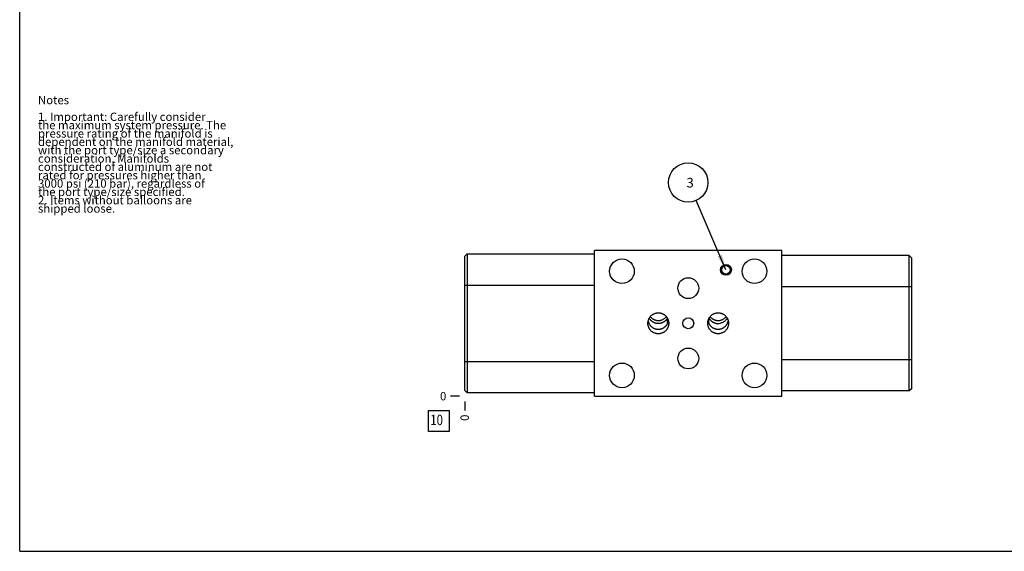
# Model space of a CAD drawing. Units: inches. Extents: x 0.3 to 21.7, y 0.3 to 16.7.
# Drawn here: x 0.3 to 12.1, y 0.3 to 6.7 of the extents above; entities that cross this region are included whole.
import ezdxf

# ---------------------------------------------------------------- set-up
doc = ezdxf.new("R2010")
doc.units = ezdxf.units.IN
doc.header["$LTSCALE"] = 1.21
doc.header["$MEASUREMENT"] = 0
doc.layers.get('0').update_dxf_attribs({"linetype": 'CONTINUOUS'})
doc.styles.get("Standard").update_dxf_attribs({"font": 'txt', "width": 0.8})
doc.dimstyles.new('DIMSTYLE_2', dxfattribs={"dimtxt": 0.1, "dimasz": 0.1875, "dimexe": 0.125, "dimexo": 0.0625, "dimgap": 0.025, "dimtad": 0, "dimtih": 1, "dimtoh": 1, "dimdec": 0, "dimlfac": 1.0014, "dimzin": 4, "dimdsep": 46, "dimtxsty": 'Standard', "dimblk": '_FILLED', "dimblk1": '_FILLED', "dimblk2": '_FILLED', "dimcen": 0.09, "dimadec": 0, "dimazin": 0, "dimtfac": 1, "dimtdec": 0, "dimtofl": 0, "dimtmove": 0, "dimatfit": 3, "dimldrblk": '_FILLED', "dimfxl": 1, "dimtolj": 1, "dimtzin": 4, "dimarcsym": 0})
doc.dimstyles.get("Standard").update_dxf_attribs({"dimtxt": 0.1, "dimasz": 0.1875, "dimexe": 0.125, "dimexo": 0.0625, "dimgap": 0.09, "dimtad": 0, "dimtih": 1, "dimtoh": 1, "dimdec": 3, "dimzin": 4, "dimdsep": 46, "dimtxsty": 'Standard', "dimblk": '_FILLED', "dimblk1": '_FILLED', "dimblk2": '_FILLED', "dimcen": 0.09, "dimadec": 0, "dimazin": 0, "dimtp": 0.001, "dimtm": 0.001, "dimtfac": 1, "dimtdec": 3, "dimtofl": 0, "dimtmove": 0, "dimatfit": 3, "dimldrblk": '_FILLED', "dimfxl": 1, "dimtolj": 1, "dimtzin": 4, "dimarcsym": 0})

# ---------------------------------------------------------------- blocks, each defined once
blk = doc.blocks.new('*D14')
at = {"color": 2, "linetype": 'Continuous'}
blk.add_line((5.642, 2.098), (5.642, 1.99), dxfattribs=at)
at = {"color": 2, "linetype": 'Continuous', "insert": (5.592, 1.94), "char_height": 0.1, "width": 0.08, "attachment_point": 3, "rotation": 90, "line_spacing_factor": 0.9}
blk.add_mtext('0', dxfattribs=at)
blk = doc.blocks.new('_FILLED')
at = {"color": 0, "linetype": 'ByBlock'}
blk.add_solid([(0, 0), (-1, 0.167), (-1, -0.167)], dxfattribs=at)
blk = doc.blocks.new('*D15')
at = {"color": 2, "linetype": 'Continuous'}
blk.add_line((5.579, 2.16), (5.472, 2.16), dxfattribs=at)
at = {"color": 2, "linetype": 'Continuous', "insert": (5.422, 2.21), "char_height": 0.1, "width": 0.08, "attachment_point": 3, "line_spacing_factor": 0.9}
blk.add_mtext('0', dxfattribs=at)
blk = doc.blocks.new('SUN_FACENUMBER_BL8', base_point=(5.331, 1.862))
at = {"color": 2, "linetype": 'Continuous'}
for p, q in [((5.206, 1.987), (5.456, 1.987)), ((5.206, 1.737), (5.206, 1.987)), ((5.456, 1.987), (5.456, 1.737)), ((5.456, 1.737), (5.206, 1.737))]:
    blk.add_line(p, q, dxfattribs=at)
at = {"color": 2, "linetype": 'Continuous', "width": 0.8}
blk.add_text('10', height=0.125, dxfattribs=at).set_placement((5.229, 1.813))
blk = doc.blocks.new('SUN_NBOMBALLOON_BL9', base_point=(8.325, 4.722))
at = {"color": 2, "linetype": 'Continuous'}
blk.add_circle((8.325, 4.722), 0.236, dxfattribs=at)
at = {"color": 2, "linetype": 'Continuous', "insert": (8.304, 4.777), "char_height": 0.115, "width": 0.092, "attachment_point": 1, "line_spacing_factor": 0.9}
blk.add_mtext('3', dxfattribs=at)

msp = doc.modelspace()

# ---------------------------------------------------------------- linework, layer by layer
at = {"color": 7, "linetype": 'Continuous'}
for p, q in [((0.3013, 0.3013), (0.3013, 16.6988)), ((7.2014, 2.1604), (7.2014, 3.9079)), ((9.4492, 3.9079), (7.2014, 3.9079)), ((9.4492, 2.1604), (9.4492, 3.9079)), ((5.6416, 3.836), (5.6725, 3.867)), ((5.6416, 3.836), (5.6416, 2.2323)), ((5.6725, 3.867), (5.6725, 2.2013)), ((5.6725, 3.867), (7.2014, 3.867)), ((10.9781, 3.846), (9.4492, 3.846)), ((11.0091, 3.8151), (10.9781, 3.846)), ((10.9781, 2.2233), (10.9781, 3.846)), ((11.0091, 2.2543), (11.0091, 3.8151)), ((5.6416, 3.4925), (7.2014, 3.4925)), ((11.0091, 3.4716), (9.4492, 3.4716)), ((8.0762, 3.0283), (8.0762, 3.0937)), ((8.5745, 3.0283), (8.5745, 3.0937)), ((5.6416, 2.5758), (7.2014, 2.5758)), ((11.0091, 2.5978), (9.4492, 2.5978)), ((11.0091, 2.2543), (10.9781, 2.2233)), ((5.6416, 2.2323), (5.6725, 2.2013)), ((7.2014, 2.2013), (5.6725, 2.2013)), ((7.2014, 2.1604), (9.4492, 2.1604)), ((10.9781, 2.2233), (9.4492, 2.2233)), ((0.3013, 0.3013), (21.6988, 0.3013))]:
    msp.add_line(p, q, dxfattribs=at)
for centre, radius in [((7.5299, 3.6583), 0.1478), ((9.1207, 3.6583), 0.1478), ((8.7782, 3.6743), 0.0649), ((8.7782, 3.6743), 0.0624), ((8.7782, 3.6743), 0.0512), ((8.3258, 3.4556), 0.1248), ((8.3258, 3.0342), 0.0649), ((8.3258, 2.6128), 0.1248), ((7.5299, 2.41), 0.1478), ((9.1207, 2.41), 0.1478)]:
    msp.add_circle(centre, radius, dxfattribs=at)
for centre, radius, start, end in [((8.711, 3.0945), 0.1518, 192.24127, 203.44288), ((8.7163, 3.0967), 0.1575, 203.38525, 205.74518), ((8.6843, 3.1551), 0.1239, 270.00407, 282.6947), ((8.6834, 3.0876), 0.1257, 334.85799, 347.79026)]:
    msp.add_arc(centre, radius, start, end, dxfattribs=at)
for points, knots in [([(7.8415, 3.0342), (7.8415, 3.0362), (7.8416, 3.0403), (7.842, 3.0465), (7.8428, 3.0526), (7.8442, 3.0606), (7.8466, 3.0706), (7.8501, 3.0803), (7.8534, 3.0878), (7.8561, 3.0933), (7.8591, 3.0987), (7.8635, 3.1056), (7.8695, 3.1139), (7.8777, 3.1231), (7.8868, 3.1314), (7.895, 3.1376), (7.9019, 3.142), (7.9073, 3.145), (7.9128, 3.1478), (7.9202, 3.1512), (7.9299, 3.1547), (7.9398, 3.1572), (7.9479, 3.1586), (7.954, 3.1594), (7.9602, 3.1598), (7.9643, 3.1599), (7.9663, 3.1599)], [0, 0, 0, 0, 0.0312547, 0.0625095, 0.0937642, 0.1250189, 0.1875099, 0.2500009, 0.2812556, 0.3125103, 0.343765, 0.3750197, 0.4375105, 0.5000011, 0.5624916, 0.6249821, 0.6562368, 0.6874915, 0.7187462, 0.7500009, 0.8124911, 0.8749814, 0.9062358, 0.9374901, 0.9687471, 1, 1, 1, 1]), ([(7.9663, 3.0311), (7.9635, 3.0311), (7.958, 3.0313), (7.9497, 3.0322), (7.9415, 3.0335), (7.9334, 3.0355), (7.9255, 3.0379), (7.9178, 3.0409), (7.9102, 3.0444), (7.9029, 3.0484), (7.8959, 3.0529), (7.8892, 3.0578), (7.8828, 3.0631), (7.8768, 3.0688), (7.8712, 3.0749), (7.8661, 3.0813), (7.8613, 3.0881), (7.8585, 3.0927), (7.8571, 3.0951)], [0, 0, 0, 0, 0.0626789, 0.1253606, 0.1880398, 0.2507202, 0.3134, 0.3760787, 0.4387536, 0.5014198, 0.5640685, 0.6266857, 0.6892512, 0.7517367, 0.8141054, 0.8763108, 0.9382972, 1, 1, 1, 1]), ([(7.8701, 3.1143), (7.873, 3.1107), (7.8791, 3.1039), (7.8877, 3.0962), (7.8951, 3.0907), (7.9008, 3.0868), (7.9067, 3.0833), (7.9128, 3.0801), (7.9191, 3.0773), (7.9256, 3.0748), (7.9322, 3.0727), (7.9389, 3.0709), (7.9456, 3.0696), (7.9525, 3.0686), (7.9594, 3.068), (7.964, 3.0679), (7.9663, 3.0679)], [0, 0, 0, 0, 0.12457, 0.2492714, 0.3116948, 0.3741502, 0.4366362, 0.4991513, 0.5616934, 0.6242601, 0.6868484, 0.7494556, 0.8120782, 0.874711, 0.9373562, 1, 1, 1, 1]), ([(7.9663, 3.1599), (7.9684, 3.1599), (7.9725, 3.1598), (7.9786, 3.1594), (7.9847, 3.1586), (7.9928, 3.1572), (8.0027, 3.1547), (8.0124, 3.1512), (8.0199, 3.1478), (8.0254, 3.145), (8.0307, 3.142), (8.0376, 3.1376), (8.0458, 3.1314), (8.0549, 3.1231), (8.0631, 3.1139), (8.0692, 3.1056), (8.0735, 3.0987), (8.0765, 3.0933), (8.0793, 3.0878), (8.0826, 3.0803), (8.086, 3.0706), (8.0885, 3.0606), (8.0898, 3.0526), (8.0906, 3.0465), (8.091, 3.0403), (8.0911, 3.0362), (8.0911, 3.0342)], [0, 0, 0, 0, 0.0312529, 0.0625099, 0.0937642, 0.1250186, 0.1875089, 0.2499991, 0.2812538, 0.3125085, 0.3437632, 0.3750179, 0.4375084, 0.4999989, 0.5624895, 0.6249803, 0.656235, 0.6874897, 0.7187444, 0.7499991, 0.8124901, 0.8749811, 0.9062358, 0.9374905, 0.9687453, 1, 1, 1, 1]), ([(7.9663, 3.0679), (7.9709, 3.0679), (7.9802, 3.0684), (7.9938, 3.0707), (8.0071, 3.0746), (8.0199, 3.08), (8.0319, 3.0867), (8.0432, 3.0947), (8.0535, 3.1039), (8.0596, 3.1107), (8.0625, 3.1143)], [0, 0, 0, 0, 0.1252755, 0.2505177, 0.3757005, 0.500797, 0.6257866, 0.7506547, 0.8753931, 1, 1, 1, 1]), ([(8.0755, 3.0951), (8.0741, 3.0927), (8.0713, 3.088), (8.0666, 3.0813), (8.0614, 3.0749), (8.0558, 3.0688), (8.0498, 3.0631), (8.0434, 3.0578), (8.0367, 3.0529), (8.0297, 3.0484), (8.0224, 3.0444), (8.0149, 3.0409), (8.0071, 3.0379), (7.9992, 3.0355), (7.9911, 3.0335), (7.9829, 3.0322), (7.9746, 3.0313), (7.9691, 3.0311), (7.9663, 3.0311)], [0, 0, 0, 0, 0.0617059, 0.1236927, 0.1858982, 0.248267, 0.3107524, 0.3733177, 0.4359347, 0.498583, 0.5612489, 0.6239235, 0.6866018, 0.7492812, 0.8119612, 0.8746402, 0.9373212, 1, 1, 1, 1]), ([(8.5595, 3.0342), (8.5595, 3.0362), (8.5596, 3.0403), (8.56, 3.0465), (8.5608, 3.0526), (8.5622, 3.0606), (8.5646, 3.0706), (8.5681, 3.0803), (8.5713, 3.0878), (8.5741, 3.0933), (8.5771, 3.0987), (8.5814, 3.1056), (8.5875, 3.1139), (8.5957, 3.1231), (8.6048, 3.1314), (8.613, 3.1376), (8.6199, 3.142), (8.6253, 3.145), (8.6308, 3.1478), (8.6382, 3.1512), (8.6479, 3.1547), (8.6578, 3.1572), (8.6659, 3.1586), (8.672, 3.1594), (8.6782, 3.1598), (8.6823, 3.1599), (8.6843, 3.1599)], [0, 0, 0, 0, 0.0312547, 0.0625095, 0.0937642, 0.1250189, 0.1875099, 0.2500009, 0.2812556, 0.3125103, 0.343765, 0.3750198, 0.4375105, 0.5000011, 0.5624917, 0.6249821, 0.6562368, 0.6874915, 0.7187462, 0.7500009, 0.8124911, 0.8749814, 0.9062358, 0.9374901, 0.9687469, 1, 1, 1, 1]), ([(8.5752, 3.0951), (8.5765, 3.0927), (8.5794, 3.088), (8.5841, 3.0813), (8.5893, 3.0749), (8.5949, 3.0688), (8.6009, 3.0631), (8.6072, 3.0578), (8.6139, 3.0529), (8.6209, 3.0484), (8.6282, 3.0444), (8.6358, 3.0409), (8.6435, 3.0379), (8.6515, 3.0355), (8.6595, 3.0335), (8.6677, 3.0322), (8.676, 3.0313), (8.6815, 3.0311), (8.6843, 3.0311)], [0, 0, 0, 0, 0.0617067, 0.1236938, 0.1858996, 0.2482685, 0.310754, 0.3733192, 0.4359361, 0.4985844, 0.5612501, 0.6239245, 0.6866027, 0.749282, 0.8119617, 0.8746406, 0.9373213, 1, 1, 1, 1]), ([(8.5881, 3.1143), (8.591, 3.1107), (8.5972, 3.1039), (8.6057, 3.0962), (8.6131, 3.0907), (8.6188, 3.0868), (8.6247, 3.0833), (8.6309, 3.0801), (8.6372, 3.0773), (8.6436, 3.0748), (8.6502, 3.0727), (8.6569, 3.0709), (8.6637, 3.0696), (8.6705, 3.0686), (8.6774, 3.068), (8.682, 3.0679), (8.6843, 3.0679)], [0, 0, 0, 0, 0.1245702, 0.2492719, 0.3116953, 0.3741507, 0.4366368, 0.4991519, 0.5616939, 0.6242606, 0.6868489, 0.749456, 0.8120785, 0.8747113, 0.9373563, 1, 1, 1, 1]), ([(8.6843, 3.1599), (8.6864, 3.1599), (8.6905, 3.1598), (8.6966, 3.1594), (8.7027, 3.1586), (8.7108, 3.1572), (8.7207, 3.1547), (8.7304, 3.1512), (8.7379, 3.1478), (8.7433, 3.145), (8.7487, 3.142), (8.7556, 3.1376), (8.7638, 3.1314), (8.7729, 3.1231), (8.7811, 3.1139), (8.7872, 3.1056), (8.7915, 3.0987), (8.7945, 3.0933), (8.7973, 3.0878), (8.8006, 3.0803), (8.804, 3.0706), (8.8065, 3.0606), (8.8078, 3.0526), (8.8086, 3.0465), (8.809, 3.0403), (8.8091, 3.0362), (8.8091, 3.0342)], [0, 0, 0, 0, 0.0312531, 0.0625099, 0.0937642, 0.1250186, 0.1875089, 0.2499991, 0.2812538, 0.3125085, 0.3437632, 0.3750179, 0.4375083, 0.4999989, 0.5624895, 0.6249802, 0.656235, 0.6874897, 0.7187444, 0.7499991, 0.8124901, 0.8749811, 0.9062358, 0.9374905, 0.9687453, 1, 1, 1, 1]), ([(8.6843, 3.0679), (8.6889, 3.0679), (8.6981, 3.0684), (8.7118, 3.0707), (8.7251, 3.0746), (8.7378, 3.0799), (8.7499, 3.0867), (8.7612, 3.0947), (8.7715, 3.1039), (8.7776, 3.1107), (8.7805, 3.1143)], [0, 0, 0, 0, 0.1252753, 0.2505174, 0.3757, 0.5007965, 0.6257862, 0.7506544, 0.8753929, 1, 1, 1, 1]), ([(8.7934, 3.095), (8.7924, 3.0932), (8.7902, 3.0895), (8.7865, 3.0841), (8.7826, 3.0788), (8.777, 3.0721), (8.7693, 3.0643), (8.7609, 3.0573), (8.7537, 3.0522), (8.7481, 3.0487), (8.7424, 3.0455), (8.7345, 3.0416), (8.7243, 3.0375), (8.7158, 3.0351), (8.7115, 3.0342)], [0, 0, 0, 0, 0.0617293, 0.1236944, 0.1858533, 0.2481678, 0.3730927, 0.4982997, 0.5609839, 0.6236909, 0.6864121, 0.7491422, 0.8745682, 1, 1, 1, 1]), ([(7.9663, 2.9084), (7.9643, 2.9084), (7.9602, 2.9085), (7.954, 2.909), (7.9479, 2.9097), (7.9398, 2.9111), (7.9299, 2.9137), (7.9202, 2.9172), (7.9128, 2.9205), (7.9073, 2.9233), (7.9019, 2.9264), (7.895, 2.9308), (7.8868, 2.9369), (7.8777, 2.9453), (7.8695, 2.9544), (7.8635, 2.9627), (7.8591, 2.9697), (7.8561, 2.975), (7.8534, 2.9805), (7.8501, 2.9881), (7.8466, 2.9977), (7.8442, 3.0077), (7.8428, 3.0158), (7.842, 3.0219), (7.8416, 3.028), (7.8415, 3.0321), (7.8415, 3.0342)], [0, 0, 0, 0, 0.0312529, 0.0625099, 0.0937642, 0.1250186, 0.1875089, 0.2499991, 0.2812538, 0.3125085, 0.3437632, 0.3750179, 0.4375084, 0.4999989, 0.5624895, 0.6249803, 0.656235, 0.6874897, 0.7187444, 0.7499991, 0.8124901, 0.8749811, 0.9062358, 0.9374905, 0.9687453, 1, 1, 1, 1]), ([(7.8444, 3.0612), (7.8451, 3.0577), (7.8469, 3.0509), (7.8504, 3.0409), (7.8548, 3.0312), (7.8599, 3.022), (7.8659, 3.0132), (7.8725, 3.005), (7.8799, 2.9974), (7.8878, 2.9904), (7.8964, 2.9842), (7.9054, 2.9787), (7.9133, 2.9748), (7.9198, 2.9721), (7.9264, 2.9697), (7.9348, 2.9671), (7.9435, 2.9653), (7.9505, 2.9643), (7.9575, 2.9636), (7.9628, 2.9633), (7.9663, 2.9633)], [0, 0, 0, 0, 0.0624641, 0.1250579, 0.1876998, 0.250326, 0.3128952, 0.3753886, 0.4378084, 0.5001726, 0.5625096, 0.6248511, 0.6872266, 0.7184412, 0.7496716, 0.8121692, 0.8747318, 0.9060394, 0.9373583, 1, 1, 1, 1]), ([(8.0911, 3.0342), (8.0911, 3.0321), (8.091, 3.028), (8.0906, 3.0219), (8.0898, 3.0158), (8.0885, 3.0077), (8.086, 2.9977), (8.0826, 2.9881), (8.0793, 2.9805), (8.0765, 2.975), (8.0735, 2.9697), (8.0692, 2.9627), (8.0631, 2.9544), (8.0549, 2.9453), (8.0458, 2.9369), (8.0376, 2.9308), (8.0307, 2.9264), (8.0254, 2.9233), (8.0199, 2.9205), (8.0124, 2.9172), (8.0027, 2.9137), (7.9928, 2.9111), (7.9847, 2.9097), (7.9786, 2.909), (7.9725, 2.9085), (7.9684, 2.9084), (7.9663, 2.9084)], [0, 0, 0, 0, 0.0312547, 0.0625095, 0.0937642, 0.1250189, 0.1875099, 0.2500009, 0.2812556, 0.3125103, 0.343765, 0.3750197, 0.4375105, 0.5000011, 0.5624916, 0.6249821, 0.6562368, 0.6874915, 0.7187462, 0.7500009, 0.8124911, 0.8749814, 0.9062358, 0.9374901, 0.9687471, 1, 1, 1, 1]), ([(7.9663, 2.9633), (7.9691, 2.9633), (7.9747, 2.9635), (7.9831, 2.9644), (7.9914, 2.9657), (7.9995, 2.9676), (8.0075, 2.9701), (8.0154, 2.9731), (8.023, 2.9766), (8.0303, 2.9805), (8.0374, 2.985), (8.0441, 2.99), (8.0505, 2.9954), (8.0565, 3.0012), (8.0621, 3.0074), (8.0673, 3.014), (8.072, 3.021), (8.0748, 3.0258), (8.0762, 3.0283)], [0, 0, 0, 0, 0.0626636, 0.1253113, 0.1879234, 0.2504906, 0.3130051, 0.3754665, 0.4378806, 0.5002588, 0.5626175, 0.6249758, 0.687354, 0.7497706, 0.8122405, 0.8747705, 0.9373618, 1, 1, 1, 1]), ([(8.0762, 3.0283), (8.0774, 3.0309), (8.0798, 3.0362), (8.083, 3.0445), (8.0857, 3.0532), (8.0872, 3.0592), (8.0879, 3.0622)], [0, 0, 0, 0, 0.2393996, 0.4857771, 0.7392805, 1, 1, 1, 1]), ([(8.6843, 2.9084), (8.6823, 2.9084), (8.6782, 2.9085), (8.672, 2.909), (8.6659, 2.9097), (8.6578, 2.9111), (8.6479, 2.9137), (8.6382, 2.9172), (8.6308, 2.9205), (8.6253, 2.9233), (8.6199, 2.9264), (8.613, 2.9308), (8.6048, 2.9369), (8.5957, 2.9453), (8.5875, 2.9544), (8.5814, 2.9627), (8.5771, 2.9697), (8.5741, 2.975), (8.5713, 2.9805), (8.5681, 2.9881), (8.5646, 2.9977), (8.5622, 3.0077), (8.5608, 3.0158), (8.56, 3.0219), (8.5596, 3.028), (8.5595, 3.0321), (8.5595, 3.0342)], [0, 0, 0, 0, 0.0312531, 0.0625099, 0.0937642, 0.1250186, 0.1875089, 0.2499991, 0.2812538, 0.3125085, 0.3437632, 0.3750179, 0.4375083, 0.4999989, 0.5624895, 0.6249802, 0.656235, 0.6874897, 0.7187444, 0.7499991, 0.8124901, 0.8749811, 0.9062358, 0.9374905, 0.9687453, 1, 1, 1, 1]), ([(8.5745, 3.0283), (8.5758, 3.0258), (8.5786, 3.021), (8.5833, 3.014), (8.5885, 3.0074), (8.5941, 3.0012), (8.6001, 2.9954), (8.6065, 2.99), (8.6132, 2.985), (8.6203, 2.9805), (8.6277, 2.9766), (8.6353, 2.9731), (8.6431, 2.9701), (8.6511, 2.9676), (8.6593, 2.9657), (8.6676, 2.9644), (8.6759, 2.9635), (8.6815, 2.9633), (8.6843, 2.9633)], [0, 0, 0, 0, 0.0626382, 0.1252295, 0.1877596, 0.2502294, 0.312646, 0.3750242, 0.4373825, 0.4997412, 0.5621194, 0.6245335, 0.6869949, 0.7495094, 0.8120766, 0.8746887, 0.9373364, 1, 1, 1, 1]), ([(8.6843, 2.9633), (8.6872, 2.9633), (8.6931, 2.9635), (8.7019, 2.9645), (8.7106, 2.966), (8.7191, 2.9681), (8.7275, 2.9708), (8.7356, 2.974), (8.7435, 2.9779), (8.7511, 2.9822), (8.7584, 2.9871), (8.7653, 2.9926), (8.7718, 2.9985), (8.7779, 3.0048), (8.7835, 3.0116), (8.7886, 3.0188), (8.7932, 3.0263), (8.7959, 3.0315), (8.7971, 3.0342)], [0, 0, 0, 0, 0.0626561, 0.1252935, 0.1878932, 0.250444, 0.3129389, 0.3753791, 0.4377726, 0.500134, 0.5624825, 0.62484, 0.6872283, 0.7496659, 0.8121649, 0.874728, 0.9373472, 1, 1, 1, 1]), ([(8.8091, 3.0342), (8.8091, 3.0321), (8.809, 3.028), (8.8086, 3.0219), (8.8078, 3.0158), (8.8065, 3.0077), (8.804, 2.9977), (8.8006, 2.9881), (8.7973, 2.9805), (8.7945, 2.975), (8.7915, 2.9697), (8.7872, 2.9627), (8.7811, 2.9544), (8.7729, 2.9453), (8.7638, 2.9369), (8.7556, 2.9308), (8.7487, 2.9264), (8.7433, 2.9233), (8.7379, 2.9205), (8.7304, 2.9172), (8.7207, 2.9137), (8.7108, 2.9111), (8.7027, 2.9097), (8.6966, 2.909), (8.6905, 2.9085), (8.6864, 2.9084), (8.6843, 2.9084)], [0, 0, 0, 0, 0.0312547, 0.0625095, 0.0937642, 0.1250189, 0.1875099, 0.2500009, 0.2812556, 0.3125103, 0.343765, 0.3750198, 0.4375105, 0.5000011, 0.5624917, 0.6249821, 0.6562368, 0.6874915, 0.7187462, 0.7500009, 0.8124911, 0.8749814, 0.9062358, 0.9374901, 0.9687469, 1, 1, 1, 1])]:
    msp.add_open_spline(points, degree=3, knots=knots, dxfattribs=at)

# ---------------------------------------------------------------- block references
at = {"color": 2, "linetype": 'Continuous'}
for name, p in [('SUN_NBOMBALLOON_BL9', (8.3253, 4.7219)), ('SUN_FACENUMBER_BL8', (5.3314, 1.8623))]:
    msp.add_blockref(name, p, dxfattribs=at)

# ---------------------------------------------------------------- texts
at = {"color": 2, "linetype": 'Continuous', "insert": (0.5212, 5.7599), "char_height": 0.1, "width": 3.04, "attachment_point": 1, "line_spacing_factor": 0.6}
msp.add_mtext('Notes\\P \\P1. Important: Carefully consider\\P   the maximum system pressure. The\\P   pressure rating of the manifold is\\P   dependent on the manifold material,\\P   with the port type/size a secondary\\P   consideration. Manifolds\\P   constructed of aluminum are not\\P   rated for pressures higher than\\P   3000 psi (210 bar), regardless of\\P   the port type/size specified.\\P2. Items without balloons are\\P   shipped loose.', dxfattribs=at)

# ---------------------------------------------------------------- dimensions: what is measured, and where the dimension line sits
at = {"color": 2, "linetype": 'Continuous'}
for feature_location, offset, dtype, picture, middle in [((5.579069935, 2.1603900176), (-0.1075, 0), 0, '*D15', (5.3815699005, 2.1603901215)), ((5.641569935, 2.0978900176), (0, -0.1075), 1, '*D14', (5.6415699074, 1.9003900899))]:
    dim = msp.add_ordinate_dim(feature_location=feature_location, offset=offset, dtype=dtype, origin=(5.641569935, 2.1603900176), dimstyle='DIMSTYLE_2', dxfattribs=at)
    dim.commit()
    dim.dimension.update_dxf_attribs({"geometry": picture, "text_midpoint": middle})

# ---------------------------------------------------------------- leaders
msp.add_leader([(8.7782, 3.6743), (8.4189, 4.5054)], dimstyle='Standard', override={"dimtad": 0}, dxfattribs=at)

doc.saveas('drawing.dxf')
